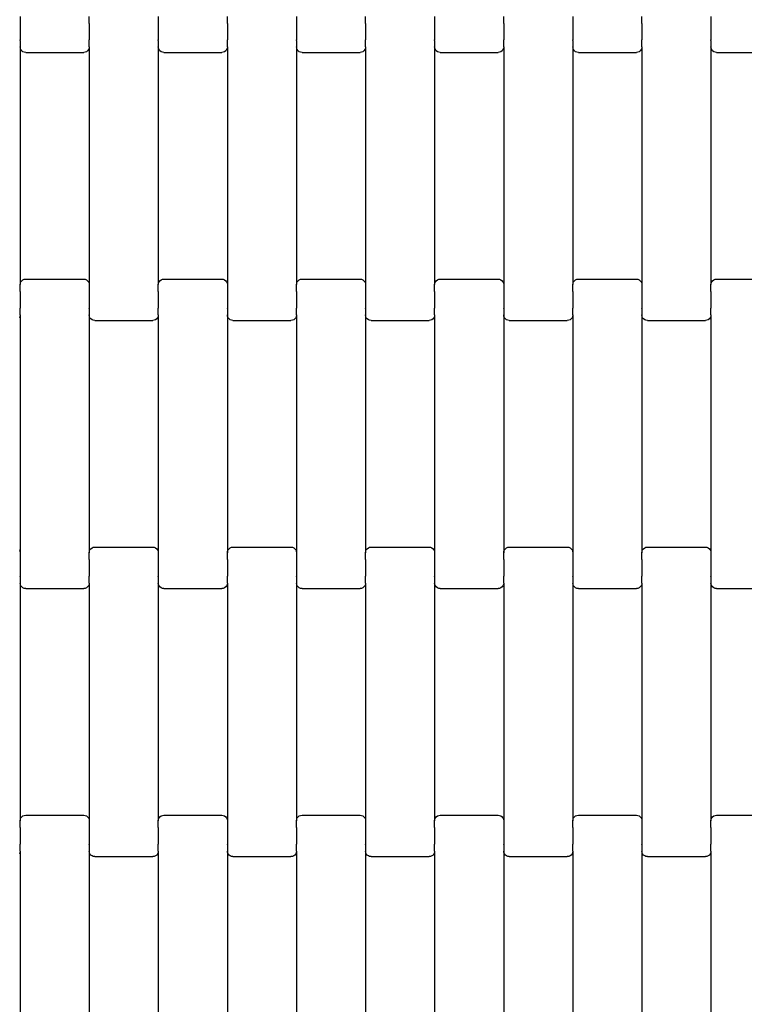
# Model space of a CAD drawing. Units: millimetres. Extents: x -580 to 4434, y -297 to 5489.
# Drawn here: x 2446 to 2708, y 2230 to 2587 of the extents above; entities that cross this region are included whole.
import ezdxf

# ---------------------------------------------------------------- set-up
doc = ezdxf.new("R2010")
doc.units = ezdxf.units.MM
doc.layers.add('Dimensions', color=7, linetype='Continuous')
doc.layers.add('Safetyarea', color=131, linetype='Continuous')
doc.styles.get("Standard").update_dxf_attribs({"font": 'arial.ttf'})
doc.dimstyles.new('Leikkiset keinu', dxfattribs={"dimtxt": 150, "dimasz": 2.5, "dimexe": 0.06, "dimexo": 0.625, "dimtad": 0, "dimtih": 1, "dimtoh": 1, "dimdec": 0, "dimtxsty": 'Standard', "dimcen": 2.5, "dimadec": 0, "dimazin": 0, "dimtfac": 1, "dimtmove": 0, "dimatfit": 3, "dimfxl": 1, "dimarcsym": 0})

# ---------------------------------------------------------------- blocks, each defined once
blk = doc.blocks.new('*D3')
at = {"layer": 'Defpoints', "color": 0}
for p in [(4434.5, 2742.22), (382.83, 2018.62), (4434.5, -198.64)]:
    blk.add_point(p, dxfattribs=at)
at = {"layer": 'Dimensions', "color": 0, "lineweight": -2}
for p, q in [((4434.5, 2741.6), (4434.5, -198.7)), ((382.83, 2017.99), (382.83, -198.7)), ((385.33, -198.64), (2182.14, -198.64)), ((4432, -198.64), (2635.19, -198.64))]:
    blk.add_line(p, q, dxfattribs=at)
at = {"layer": 'Dimensions', "color": 0}
for points in [[(385.33, -198.23), (385.33, -199.06), (382.83, -198.64)], [(4432, -199.06), (4432, -198.23), (4434.5, -198.64)]]:
    blk.add_solid(points, dxfattribs=at)
at = {"layer": 'Dimensions', "color": 0, "insert": (2408.67, -198.64), "char_height": 150, "attachment_point": 5}
blk.add_mtext('4052', dxfattribs=at)

msp = doc.modelspace()

# ---------------------------------------------------------------- linework, layer by layer
for p, q in [((2446.28, 2587.69), (2446.28, 2585.2)), ((2471.28, 2585.2), (2471.28, 2587.69)), ((2496.28, 2587.69), (2496.28, 2585.2)), ((2521.28, 2585.2), (2521.28, 2587.69)), ((2546.28, 2587.69), (2546.28, 2585.2)), ((2571.28, 2585.2), (2571.28, 2587.69)), ((2596.28, 2587.69), (2596.28, 2585.2)), ((2621.28, 2585.2), (2621.28, 2587.69)), ((2646.28, 2587.69), (2646.28, 2585.2)), ((2671.28, 2585.2), (2671.28, 2587.69)), ((2696.28, 2587.69), (2696.28, 2585.2)), ((2446.28, 2585.06), (2446.21, 2585.06)), ((2446.35, 2585.2), (2446.28, 2585.2)), ((2446.28, 2585.2), (2446.28, 2585.06)), ((2446.28, 2585.06), (2446.28, 2579.22)), ((2471.28, 2585.2), (2471.21, 2585.2)), ((2471.28, 2585.2), (2471.28, 2585.06)), ((2471.35, 2585.06), (2471.28, 2585.06)), ((2471.28, 2585.06), (2471.28, 2579.22)), ((2496.28, 2585.06), (2496.21, 2585.06)), ((2496.35, 2585.2), (2496.28, 2585.2)), ((2496.28, 2585.2), (2496.28, 2585.06)), ((2496.28, 2585.06), (2496.28, 2579.22)), ((2521.28, 2585.2), (2521.21, 2585.2)), ((2521.28, 2585.2), (2521.28, 2585.06)), ((2521.35, 2585.06), (2521.28, 2585.06)), ((2521.28, 2585.06), (2521.28, 2579.22)), ((2546.28, 2585.06), (2546.21, 2585.06)), ((2546.35, 2585.2), (2546.28, 2585.2)), ((2546.28, 2585.2), (2546.28, 2585.06)), ((2546.28, 2585.06), (2546.28, 2579.22)), ((2571.28, 2585.2), (2571.21, 2585.2)), ((2571.28, 2585.2), (2571.28, 2585.06)), ((2571.35, 2585.06), (2571.28, 2585.06)), ((2571.28, 2585.06), (2571.28, 2579.22)), ((2596.28, 2585.06), (2596.21, 2585.06)), ((2596.35, 2585.2), (2596.28, 2585.2)), ((2596.28, 2585.2), (2596.28, 2585.06)), ((2596.28, 2585.06), (2596.28, 2579.22)), ((2621.28, 2585.2), (2621.21, 2585.2)), ((2621.28, 2585.2), (2621.28, 2585.06)), ((2621.35, 2585.06), (2621.28, 2585.06)), ((2621.28, 2585.06), (2621.28, 2579.22)), ((2646.28, 2585.06), (2646.21, 2585.06)), ((2646.35, 2585.2), (2646.28, 2585.2)), ((2646.28, 2585.2), (2646.28, 2585.06)), ((2646.28, 2585.06), (2646.28, 2579.22)), ((2671.28, 2585.2), (2671.21, 2585.2)), ((2671.28, 2585.2), (2671.28, 2585.06)), ((2671.35, 2585.06), (2671.28, 2585.06)), ((2671.28, 2585.06), (2671.28, 2579.22)), ((2696.28, 2585.06), (2696.21, 2585.06)), ((2696.35, 2585.2), (2696.28, 2585.2)), ((2696.28, 2585.2), (2696.28, 2585.06)), ((2696.28, 2585.06), (2696.28, 2579.22)), ((2446.28, 2579.07), (2446.21, 2579.07)), ((2446.35, 2579.22), (2446.28, 2579.22)), ((2446.28, 2579.07), (2446.28, 2579.22)), ((2446.28, 2579.07), (2446.28, 2576.71)), ((2446.35, 2576.19), (2446.28, 2576.71)), ((2446.28, 2576.71), (2446.28, 2490.69)), ((2446.55, 2575.7), (2446.35, 2576.19)), ((2471.21, 2576.19), (2471.01, 2575.7)), ((2471.28, 2579.22), (2471.21, 2579.22)), ((2471.28, 2576.71), (2471.21, 2576.19)), ((2471.28, 2579.07), (2471.28, 2579.22)), ((2471.35, 2579.07), (2471.28, 2579.07)), ((2471.28, 2576.71), (2471.28, 2579.07)), ((2471.28, 2576.71), (2471.28, 2490.69)), ((2496.28, 2579.07), (2496.21, 2579.07)), ((2496.35, 2579.22), (2496.28, 2579.22)), ((2496.28, 2579.07), (2496.28, 2579.22)), ((2496.28, 2579.07), (2496.28, 2576.71)), ((2496.35, 2576.19), (2496.28, 2576.71)), ((2496.28, 2576.71), (2496.28, 2490.69)), ((2496.55, 2575.7), (2496.35, 2576.19)), ((2521.21, 2576.19), (2521.01, 2575.7)), ((2521.28, 2579.22), (2521.21, 2579.22)), ((2521.28, 2576.71), (2521.21, 2576.19)), ((2521.28, 2579.07), (2521.28, 2579.22)), ((2521.35, 2579.07), (2521.28, 2579.07)), ((2521.28, 2576.71), (2521.28, 2579.07)), ((2521.28, 2576.71), (2521.28, 2490.69)), ((2546.28, 2579.07), (2546.21, 2579.07)), ((2546.35, 2579.22), (2546.28, 2579.22)), ((2546.28, 2579.07), (2546.28, 2579.22)), ((2546.28, 2579.07), (2546.28, 2576.71)), ((2546.35, 2576.19), (2546.28, 2576.71)), ((2546.28, 2576.71), (2546.28, 2490.69)), ((2546.55, 2575.7), (2546.35, 2576.19)), ((2571.21, 2576.19), (2571.01, 2575.7)), ((2571.28, 2579.22), (2571.21, 2579.22)), ((2571.28, 2576.71), (2571.21, 2576.19)), ((2571.28, 2579.07), (2571.28, 2579.22)), ((2571.35, 2579.07), (2571.28, 2579.07)), ((2571.28, 2576.71), (2571.28, 2579.07)), ((2571.28, 2576.71), (2571.28, 2490.69)), ((2596.28, 2579.07), (2596.21, 2579.07)), ((2596.35, 2579.22), (2596.28, 2579.22)), ((2596.28, 2579.07), (2596.28, 2579.22)), ((2596.28, 2579.07), (2596.28, 2576.71)), ((2596.35, 2576.19), (2596.28, 2576.71)), ((2596.28, 2576.71), (2596.28, 2490.69)), ((2596.55, 2575.7), (2596.35, 2576.19)), ((2621.21, 2576.19), (2621.01, 2575.7)), ((2621.28, 2579.22), (2621.21, 2579.22)), ((2621.28, 2576.71), (2621.21, 2576.19)), ((2621.28, 2579.07), (2621.28, 2579.22)), ((2621.35, 2579.07), (2621.28, 2579.07)), ((2621.28, 2576.71), (2621.28, 2579.07)), ((2621.28, 2576.71), (2621.28, 2490.69)), ((2646.28, 2579.07), (2646.21, 2579.07)), ((2646.35, 2579.22), (2646.28, 2579.22)), ((2646.28, 2579.07), (2646.28, 2579.22)), ((2646.28, 2579.07), (2646.28, 2576.71)), ((2646.35, 2576.19), (2646.28, 2576.71)), ((2646.28, 2576.71), (2646.28, 2490.69)), ((2646.55, 2575.7), (2646.35, 2576.19)), ((2671.21, 2576.19), (2671.01, 2575.7)), ((2671.28, 2579.22), (2671.21, 2579.22)), ((2671.28, 2576.71), (2671.21, 2576.19)), ((2671.28, 2579.07), (2671.28, 2579.22)), ((2671.35, 2579.07), (2671.28, 2579.07)), ((2671.28, 2576.71), (2671.28, 2579.07)), ((2671.28, 2576.71), (2671.28, 2490.69)), ((2696.28, 2579.07), (2696.21, 2579.07)), ((2696.35, 2579.22), (2696.28, 2579.22)), ((2696.28, 2579.07), (2696.28, 2579.22)), ((2696.28, 2579.07), (2696.28, 2576.71)), ((2696.35, 2576.19), (2696.28, 2576.71)), ((2696.28, 2576.71), (2696.28, 2490.69)), ((2696.55, 2575.7), (2696.35, 2576.19)), ((2446.86, 2575.29), (2446.55, 2575.7)), ((2447.28, 2574.97), (2446.86, 2575.29)), ((2447.76, 2574.77), (2447.28, 2574.97)), ((2448.28, 2574.7), (2447.76, 2574.77)), ((2448.28, 2574.7), (2469.28, 2574.7)), ((2469.8, 2574.77), (2469.28, 2574.7)), ((2470.28, 2574.97), (2469.8, 2574.77)), ((2470.69, 2575.29), (2470.28, 2574.97)), ((2471.01, 2575.7), (2470.69, 2575.29)), ((2496.86, 2575.29), (2496.55, 2575.7)), ((2497.28, 2574.97), (2496.86, 2575.29)), ((2497.76, 2574.77), (2497.28, 2574.97)), ((2498.28, 2574.7), (2497.76, 2574.77)), ((2498.28, 2574.7), (2519.28, 2574.7)), ((2519.8, 2574.77), (2519.28, 2574.7)), ((2520.28, 2574.97), (2519.8, 2574.77)), ((2520.69, 2575.29), (2520.28, 2574.97)), ((2521.01, 2575.7), (2520.69, 2575.29)), ((2546.86, 2575.29), (2546.55, 2575.7)), ((2547.28, 2574.97), (2546.86, 2575.29)), ((2547.76, 2574.77), (2547.28, 2574.97)), ((2548.28, 2574.7), (2547.76, 2574.77)), ((2548.28, 2574.7), (2569.28, 2574.7)), ((2569.8, 2574.77), (2569.28, 2574.7)), ((2570.28, 2574.97), (2569.8, 2574.77)), ((2570.69, 2575.29), (2570.28, 2574.97)), ((2571.01, 2575.7), (2570.69, 2575.29)), ((2596.86, 2575.29), (2596.55, 2575.7)), ((2597.28, 2574.97), (2596.86, 2575.29)), ((2597.76, 2574.77), (2597.28, 2574.97)), ((2598.28, 2574.7), (2597.76, 2574.77)), ((2598.28, 2574.7), (2619.28, 2574.7)), ((2619.8, 2574.77), (2619.28, 2574.7)), ((2620.28, 2574.97), (2619.8, 2574.77)), ((2620.69, 2575.29), (2620.28, 2574.97)), ((2621.01, 2575.7), (2620.69, 2575.29)), ((2646.86, 2575.29), (2646.55, 2575.7)), ((2647.28, 2574.97), (2646.86, 2575.29)), ((2647.76, 2574.77), (2647.28, 2574.97)), ((2648.28, 2574.7), (2647.76, 2574.77)), ((2648.28, 2574.7), (2669.28, 2574.7)), ((2669.8, 2574.77), (2669.28, 2574.7)), ((2670.28, 2574.97), (2669.8, 2574.77)), ((2670.69, 2575.29), (2670.28, 2574.97)), ((2671.01, 2575.7), (2670.69, 2575.29)), ((2696.86, 2575.29), (2696.55, 2575.7)), ((2697.28, 2574.97), (2696.86, 2575.29)), ((2697.76, 2574.77), (2697.28, 2574.97)), ((2698.28, 2574.7), (2697.76, 2574.77)), ((2698.28, 2574.7), (2719.28, 2574.7)), ((2446.28, 2490.69), (2446.35, 2491.21)), ((2446.28, 2488.2), (2446.28, 2490.69)), ((2446.35, 2491.21), (2446.55, 2491.69)), ((2446.55, 2491.69), (2446.86, 2492.11)), ((2446.86, 2492.11), (2447.28, 2492.43)), ((2447.28, 2492.43), (2447.76, 2492.63)), ((2447.76, 2492.63), (2448.28, 2492.7)), ((2448.28, 2492.7), (2469.28, 2492.7)), ((2469.28, 2492.7), (2469.8, 2492.63)), ((2469.8, 2492.63), (2470.28, 2492.43)), ((2470.28, 2492.43), (2470.69, 2492.11)), ((2470.69, 2492.11), (2471.01, 2491.69)), ((2471.01, 2491.69), (2471.21, 2491.21)), ((2471.21, 2491.21), (2471.28, 2490.69)), ((2471.28, 2490.69), (2471.28, 2488.2)), ((2496.28, 2490.69), (2496.35, 2491.21)), ((2496.28, 2488.2), (2496.28, 2490.69)), ((2496.35, 2491.21), (2496.55, 2491.69)), ((2496.55, 2491.69), (2496.86, 2492.11)), ((2496.86, 2492.11), (2497.28, 2492.43)), ((2497.28, 2492.43), (2497.76, 2492.63)), ((2497.76, 2492.63), (2498.28, 2492.7)), ((2498.28, 2492.7), (2519.28, 2492.7)), ((2519.28, 2492.7), (2519.8, 2492.63)), ((2519.8, 2492.63), (2520.28, 2492.43)), ((2520.28, 2492.43), (2520.69, 2492.11)), ((2520.69, 2492.11), (2521.01, 2491.69)), ((2521.01, 2491.69), (2521.21, 2491.21)), ((2521.21, 2491.21), (2521.28, 2490.69)), ((2521.28, 2490.69), (2521.28, 2488.2)), ((2546.28, 2490.69), (2546.35, 2491.21)), ((2546.28, 2488.2), (2546.28, 2490.69)), ((2546.35, 2491.21), (2546.55, 2491.69)), ((2546.55, 2491.69), (2546.86, 2492.11)), ((2546.86, 2492.11), (2547.28, 2492.43)), ((2547.28, 2492.43), (2547.76, 2492.63)), ((2547.76, 2492.63), (2548.28, 2492.7)), ((2548.28, 2492.7), (2569.28, 2492.7)), ((2569.28, 2492.7), (2569.8, 2492.63)), ((2569.8, 2492.63), (2570.28, 2492.43)), ((2570.28, 2492.43), (2570.69, 2492.11)), ((2570.69, 2492.11), (2571.01, 2491.69)), ((2571.01, 2491.69), (2571.21, 2491.21)), ((2571.21, 2491.21), (2571.28, 2490.69)), ((2571.28, 2490.69), (2571.28, 2488.2)), ((2596.28, 2490.69), (2596.35, 2491.21)), ((2596.28, 2488.2), (2596.28, 2490.69)), ((2596.35, 2491.21), (2596.55, 2491.69)), ((2596.55, 2491.69), (2596.86, 2492.11)), ((2596.86, 2492.11), (2597.28, 2492.43)), ((2597.28, 2492.43), (2597.76, 2492.63)), ((2597.76, 2492.63), (2598.28, 2492.7)), ((2598.28, 2492.7), (2619.28, 2492.7)), ((2619.28, 2492.7), (2619.8, 2492.63)), ((2619.8, 2492.63), (2620.28, 2492.43)), ((2620.28, 2492.43), (2620.69, 2492.11)), ((2620.69, 2492.11), (2621.01, 2491.69)), ((2621.01, 2491.69), (2621.21, 2491.21)), ((2621.21, 2491.21), (2621.28, 2490.69)), ((2621.28, 2490.69), (2621.28, 2488.2)), ((2646.28, 2490.69), (2646.35, 2491.21)), ((2646.28, 2488.2), (2646.28, 2490.69)), ((2646.35, 2491.21), (2646.55, 2491.69)), ((2646.55, 2491.69), (2646.86, 2492.11)), ((2646.86, 2492.11), (2647.28, 2492.43)), ((2647.28, 2492.43), (2647.76, 2492.63)), ((2647.76, 2492.63), (2648.28, 2492.7)), ((2648.28, 2492.7), (2669.28, 2492.7)), ((2669.28, 2492.7), (2669.8, 2492.63)), ((2669.8, 2492.63), (2670.28, 2492.43)), ((2670.28, 2492.43), (2670.69, 2492.11)), ((2670.69, 2492.11), (2671.01, 2491.69)), ((2671.01, 2491.69), (2671.21, 2491.21)), ((2671.21, 2491.21), (2671.28, 2490.69)), ((2671.28, 2490.69), (2671.28, 2488.2)), ((2696.28, 2490.69), (2696.35, 2491.21)), ((2696.28, 2488.2), (2696.28, 2490.69)), ((2696.35, 2491.21), (2696.55, 2491.69)), ((2696.55, 2491.69), (2696.86, 2492.11)), ((2696.86, 2492.11), (2697.28, 2492.43)), ((2697.28, 2492.43), (2697.76, 2492.63)), ((2697.76, 2492.63), (2698.28, 2492.7)), ((2698.28, 2492.7), (2719.28, 2492.7)), ((2446.28, 2488.2), (2446.21, 2488.2)), ((2446.28, 2488.2), (2446.28, 2488.06)), ((2446.35, 2488.06), (2446.28, 2488.06)), ((2446.28, 2488.06), (2446.28, 2482.22)), ((2471.28, 2488.06), (2471.21, 2488.06)), ((2471.35, 2488.2), (2471.28, 2488.2)), ((2471.28, 2488.2), (2471.28, 2488.06)), ((2471.28, 2488.06), (2471.28, 2482.22)), ((2496.28, 2488.2), (2496.21, 2488.2)), ((2496.28, 2488.2), (2496.28, 2488.06)), ((2496.35, 2488.06), (2496.28, 2488.06)), ((2496.28, 2488.06), (2496.28, 2482.22)), ((2521.28, 2488.06), (2521.21, 2488.06)), ((2521.35, 2488.2), (2521.28, 2488.2)), ((2521.28, 2488.2), (2521.28, 2488.06)), ((2521.28, 2488.06), (2521.28, 2482.22)), ((2546.28, 2488.2), (2546.21, 2488.2)), ((2546.28, 2488.2), (2546.28, 2488.06)), ((2546.35, 2488.06), (2546.28, 2488.06)), ((2546.28, 2488.06), (2546.28, 2482.22)), ((2571.28, 2488.06), (2571.21, 2488.06)), ((2571.35, 2488.2), (2571.28, 2488.2)), ((2571.28, 2488.2), (2571.28, 2488.06)), ((2571.28, 2488.06), (2571.28, 2482.22)), ((2596.28, 2488.2), (2596.21, 2488.2)), ((2596.28, 2488.2), (2596.28, 2488.06)), ((2596.35, 2488.06), (2596.28, 2488.06)), ((2596.28, 2488.06), (2596.28, 2482.22)), ((2621.28, 2488.06), (2621.21, 2488.06)), ((2621.35, 2488.2), (2621.28, 2488.2)), ((2621.28, 2488.2), (2621.28, 2488.06)), ((2621.28, 2488.06), (2621.28, 2482.22)), ((2646.28, 2488.2), (2646.21, 2488.2)), ((2646.28, 2488.2), (2646.28, 2488.06)), ((2646.35, 2488.06), (2646.28, 2488.06)), ((2646.28, 2488.06), (2646.28, 2482.22)), ((2671.28, 2488.06), (2671.21, 2488.06)), ((2671.35, 2488.2), (2671.28, 2488.2)), ((2671.28, 2488.2), (2671.28, 2488.06)), ((2671.28, 2488.06), (2671.28, 2482.22)), ((2696.28, 2488.2), (2696.21, 2488.2)), ((2696.28, 2488.2), (2696.28, 2488.06)), ((2696.35, 2488.06), (2696.28, 2488.06)), ((2696.28, 2488.06), (2696.28, 2482.22)), ((2446.28, 2482.22), (2446.21, 2482.22)), ((2446.28, 2479.71), (2446.21, 2479.19)), ((2446.28, 2482.07), (2446.28, 2482.22)), ((2446.35, 2482.07), (2446.28, 2482.07)), ((2446.28, 2479.71), (2446.28, 2482.07)), ((2446.28, 2479.71), (2446.28, 2393.69)), ((2471.28, 2482.07), (2471.21, 2482.07)), ((2471.35, 2482.22), (2471.28, 2482.22)), ((2471.28, 2482.07), (2471.28, 2482.22)), ((2471.28, 2482.07), (2471.28, 2479.71)), ((2471.35, 2479.19), (2471.28, 2479.71)), ((2471.28, 2479.71), (2471.28, 2393.69)), ((2496.28, 2482.22), (2496.21, 2482.22)), ((2496.28, 2479.71), (2496.21, 2479.19)), ((2496.28, 2482.07), (2496.28, 2482.22)), ((2496.35, 2482.07), (2496.28, 2482.07)), ((2496.28, 2479.71), (2496.28, 2482.07)), ((2496.28, 2479.71), (2496.28, 2393.69)), ((2521.28, 2482.07), (2521.21, 2482.07)), ((2521.35, 2482.22), (2521.28, 2482.22)), ((2521.28, 2482.07), (2521.28, 2482.22)), ((2521.28, 2482.07), (2521.28, 2479.71)), ((2521.35, 2479.19), (2521.28, 2479.71)), ((2521.28, 2479.71), (2521.28, 2393.69)), ((2546.28, 2482.22), (2546.21, 2482.22)), ((2546.28, 2479.71), (2546.21, 2479.19)), ((2546.28, 2482.07), (2546.28, 2482.22)), ((2546.35, 2482.07), (2546.28, 2482.07)), ((2546.28, 2479.71), (2546.28, 2482.07)), ((2546.28, 2479.71), (2546.28, 2393.69)), ((2571.28, 2482.07), (2571.21, 2482.07)), ((2571.35, 2482.22), (2571.28, 2482.22)), ((2571.28, 2482.07), (2571.28, 2482.22)), ((2571.28, 2482.07), (2571.28, 2479.71)), ((2571.35, 2479.19), (2571.28, 2479.71)), ((2571.28, 2479.71), (2571.28, 2393.69)), ((2596.28, 2482.22), (2596.21, 2482.22)), ((2596.28, 2479.71), (2596.21, 2479.19)), ((2596.28, 2482.07), (2596.28, 2482.22)), ((2596.35, 2482.07), (2596.28, 2482.07)), ((2596.28, 2479.71), (2596.28, 2482.07)), ((2596.28, 2479.71), (2596.28, 2393.69)), ((2621.28, 2482.07), (2621.21, 2482.07)), ((2621.35, 2482.22), (2621.28, 2482.22)), ((2621.28, 2482.07), (2621.28, 2482.22)), ((2621.28, 2482.07), (2621.28, 2479.71)), ((2621.35, 2479.19), (2621.28, 2479.71)), ((2621.28, 2479.71), (2621.28, 2393.69)), ((2646.28, 2482.22), (2646.21, 2482.22)), ((2646.28, 2479.71), (2646.21, 2479.19)), ((2646.28, 2482.07), (2646.28, 2482.22)), ((2646.35, 2482.07), (2646.28, 2482.07)), ((2646.28, 2479.71), (2646.28, 2482.07)), ((2646.28, 2479.71), (2646.28, 2393.69)), ((2671.28, 2482.07), (2671.21, 2482.07)), ((2671.35, 2482.22), (2671.28, 2482.22)), ((2671.28, 2482.07), (2671.28, 2482.22)), ((2671.28, 2482.07), (2671.28, 2479.71)), ((2671.35, 2479.19), (2671.28, 2479.71)), ((2671.28, 2479.71), (2671.28, 2393.69)), ((2696.28, 2482.22), (2696.21, 2482.22)), ((2696.28, 2479.71), (2696.21, 2479.19)), ((2696.28, 2482.07), (2696.28, 2482.22)), ((2696.35, 2482.07), (2696.28, 2482.07)), ((2696.28, 2479.71), (2696.28, 2482.07)), ((2696.28, 2479.71), (2696.28, 2393.69)), ((2446.21, 2479.19), (2446.01, 2478.7)), ((2471.55, 2478.7), (2471.35, 2479.19)), ((2471.86, 2478.29), (2471.55, 2478.7)), ((2472.28, 2477.97), (2471.86, 2478.29)), ((2472.76, 2477.77), (2472.28, 2477.97)), ((2473.28, 2477.7), (2472.76, 2477.77)), ((2473.28, 2477.7), (2494.28, 2477.7)), ((2494.8, 2477.77), (2494.28, 2477.7)), ((2495.28, 2477.97), (2494.8, 2477.77)), ((2495.69, 2478.29), (2495.28, 2477.97)), ((2496.01, 2478.7), (2495.69, 2478.29)), ((2496.21, 2479.19), (2496.01, 2478.7)), ((2521.55, 2478.7), (2521.35, 2479.19)), ((2521.86, 2478.29), (2521.55, 2478.7)), ((2522.28, 2477.97), (2521.86, 2478.29)), ((2522.76, 2477.77), (2522.28, 2477.97)), ((2523.28, 2477.7), (2522.76, 2477.77)), ((2523.28, 2477.7), (2544.28, 2477.7)), ((2544.8, 2477.77), (2544.28, 2477.7)), ((2545.28, 2477.97), (2544.8, 2477.77)), ((2545.69, 2478.29), (2545.28, 2477.97)), ((2546.01, 2478.7), (2545.69, 2478.29)), ((2546.21, 2479.19), (2546.01, 2478.7)), ((2571.55, 2478.7), (2571.35, 2479.19)), ((2571.86, 2478.29), (2571.55, 2478.7)), ((2572.28, 2477.97), (2571.86, 2478.29)), ((2572.76, 2477.77), (2572.28, 2477.97)), ((2573.28, 2477.7), (2572.76, 2477.77)), ((2573.28, 2477.7), (2594.28, 2477.7)), ((2594.8, 2477.77), (2594.28, 2477.7)), ((2595.28, 2477.97), (2594.8, 2477.77)), ((2595.69, 2478.29), (2595.28, 2477.97)), ((2596.01, 2478.7), (2595.69, 2478.29)), ((2596.21, 2479.19), (2596.01, 2478.7)), ((2621.55, 2478.7), (2621.35, 2479.19)), ((2621.86, 2478.29), (2621.55, 2478.7)), ((2622.28, 2477.97), (2621.86, 2478.29)), ((2622.76, 2477.77), (2622.28, 2477.97)), ((2623.28, 2477.7), (2622.76, 2477.77)), ((2623.28, 2477.7), (2644.28, 2477.7)), ((2644.8, 2477.77), (2644.28, 2477.7)), ((2645.28, 2477.97), (2644.8, 2477.77)), ((2645.69, 2478.29), (2645.28, 2477.97)), ((2646.01, 2478.7), (2645.69, 2478.29)), ((2646.21, 2479.19), (2646.01, 2478.7)), ((2671.55, 2478.7), (2671.35, 2479.19)), ((2671.86, 2478.29), (2671.55, 2478.7)), ((2672.28, 2477.97), (2671.86, 2478.29)), ((2672.76, 2477.77), (2672.28, 2477.97)), ((2673.28, 2477.7), (2672.76, 2477.77)), ((2673.28, 2477.7), (2694.28, 2477.7)), ((2694.8, 2477.77), (2694.28, 2477.7)), ((2695.28, 2477.97), (2694.8, 2477.77)), ((2695.69, 2478.29), (2695.28, 2477.97)), ((2696.01, 2478.7), (2695.69, 2478.29)), ((2696.21, 2479.19), (2696.01, 2478.7)), ((2446.01, 2394.69), (2446.21, 2394.21)), ((2446.21, 2394.21), (2446.28, 2393.69)), ((2471.28, 2393.69), (2471.35, 2394.21)), ((2471.35, 2394.21), (2471.55, 2394.69)), ((2471.55, 2394.69), (2471.86, 2395.11)), ((2471.86, 2395.11), (2472.28, 2395.43)), ((2472.28, 2395.43), (2472.76, 2395.63)), ((2472.76, 2395.63), (2473.28, 2395.7)), ((2473.28, 2395.7), (2494.28, 2395.7)), ((2494.28, 2395.7), (2494.8, 2395.63)), ((2494.8, 2395.63), (2495.28, 2395.43)), ((2495.28, 2395.43), (2495.69, 2395.11)), ((2495.69, 2395.11), (2496.01, 2394.69)), ((2496.01, 2394.69), (2496.21, 2394.21)), ((2496.21, 2394.21), (2496.28, 2393.69)), ((2521.28, 2393.69), (2521.35, 2394.21)), ((2521.35, 2394.21), (2521.55, 2394.69)), ((2521.55, 2394.69), (2521.86, 2395.11)), ((2521.86, 2395.11), (2522.28, 2395.43)), ((2522.28, 2395.43), (2522.76, 2395.63)), ((2522.76, 2395.63), (2523.28, 2395.7)), ((2523.28, 2395.7), (2544.28, 2395.7)), ((2544.28, 2395.7), (2544.8, 2395.63)), ((2544.8, 2395.63), (2545.28, 2395.43)), ((2545.28, 2395.43), (2545.69, 2395.11)), ((2545.69, 2395.11), (2546.01, 2394.69)), ((2546.01, 2394.69), (2546.21, 2394.21)), ((2546.21, 2394.21), (2546.28, 2393.69)), ((2571.28, 2393.69), (2571.35, 2394.21)), ((2571.35, 2394.21), (2571.55, 2394.69)), ((2571.55, 2394.69), (2571.86, 2395.11)), ((2571.86, 2395.11), (2572.28, 2395.43)), ((2572.28, 2395.43), (2572.76, 2395.63)), ((2572.76, 2395.63), (2573.28, 2395.7)), ((2573.28, 2395.7), (2594.28, 2395.7)), ((2594.28, 2395.7), (2594.8, 2395.63)), ((2594.8, 2395.63), (2595.28, 2395.43)), ((2595.28, 2395.43), (2595.69, 2395.11)), ((2595.69, 2395.11), (2596.01, 2394.69)), ((2596.01, 2394.69), (2596.21, 2394.21)), ((2596.21, 2394.21), (2596.28, 2393.69)), ((2621.28, 2393.69), (2621.35, 2394.21)), ((2621.35, 2394.21), (2621.55, 2394.69)), ((2621.55, 2394.69), (2621.86, 2395.11)), ((2621.86, 2395.11), (2622.28, 2395.43)), ((2622.28, 2395.43), (2622.76, 2395.63)), ((2622.76, 2395.63), (2623.28, 2395.7)), ((2623.28, 2395.7), (2644.28, 2395.7)), ((2644.28, 2395.7), (2644.8, 2395.63)), ((2644.8, 2395.63), (2645.28, 2395.43)), ((2645.28, 2395.43), (2645.69, 2395.11)), ((2645.69, 2395.11), (2646.01, 2394.69)), ((2646.01, 2394.69), (2646.21, 2394.21)), ((2646.21, 2394.21), (2646.28, 2393.69)), ((2671.28, 2393.69), (2671.35, 2394.21)), ((2671.35, 2394.21), (2671.55, 2394.69)), ((2671.55, 2394.69), (2671.86, 2395.11)), ((2671.86, 2395.11), (2672.28, 2395.43)), ((2672.28, 2395.43), (2672.76, 2395.63)), ((2672.76, 2395.63), (2673.28, 2395.7)), ((2673.28, 2395.7), (2694.28, 2395.7)), ((2694.28, 2395.7), (2694.8, 2395.63)), ((2694.8, 2395.63), (2695.28, 2395.43)), ((2695.28, 2395.43), (2695.69, 2395.11)), ((2695.69, 2395.11), (2696.01, 2394.69)), ((2696.01, 2394.69), (2696.21, 2394.21)), ((2696.21, 2394.21), (2696.28, 2393.69)), ((2446.28, 2391.06), (2446.21, 2391.06)), ((2446.28, 2393.69), (2446.28, 2391.2)), ((2446.35, 2391.2), (2446.28, 2391.2)), ((2446.28, 2391.2), (2446.28, 2391.06)), ((2446.28, 2391.06), (2446.28, 2385.22)), ((2471.28, 2391.2), (2471.21, 2391.2)), ((2471.28, 2391.2), (2471.28, 2393.69)), ((2471.28, 2391.2), (2471.28, 2391.06)), ((2471.35, 2391.06), (2471.28, 2391.06)), ((2471.28, 2391.06), (2471.28, 2385.22)), ((2496.28, 2391.06), (2496.21, 2391.06)), ((2496.28, 2393.69), (2496.28, 2391.2)), ((2496.35, 2391.2), (2496.28, 2391.2)), ((2496.28, 2391.2), (2496.28, 2391.06)), ((2496.28, 2391.06), (2496.28, 2385.22)), ((2521.28, 2391.2), (2521.21, 2391.2)), ((2521.28, 2391.2), (2521.28, 2393.69)), ((2521.28, 2391.2), (2521.28, 2391.06)), ((2521.35, 2391.06), (2521.28, 2391.06)), ((2521.28, 2391.06), (2521.28, 2385.22)), ((2546.28, 2391.06), (2546.21, 2391.06)), ((2546.28, 2393.69), (2546.28, 2391.2)), ((2546.35, 2391.2), (2546.28, 2391.2)), ((2546.28, 2391.2), (2546.28, 2391.06)), ((2546.28, 2391.06), (2546.28, 2385.22)), ((2571.28, 2391.2), (2571.21, 2391.2)), ((2571.28, 2391.2), (2571.28, 2393.69)), ((2571.28, 2391.2), (2571.28, 2391.06)), ((2571.35, 2391.06), (2571.28, 2391.06)), ((2571.28, 2391.06), (2571.28, 2385.22)), ((2596.28, 2391.06), (2596.21, 2391.06)), ((2596.28, 2393.69), (2596.28, 2391.2)), ((2596.35, 2391.2), (2596.28, 2391.2)), ((2596.28, 2391.2), (2596.28, 2391.06)), ((2596.28, 2391.06), (2596.28, 2385.22)), ((2621.28, 2391.2), (2621.21, 2391.2)), ((2621.28, 2391.2), (2621.28, 2393.69)), ((2621.28, 2391.2), (2621.28, 2391.06)), ((2621.35, 2391.06), (2621.28, 2391.06)), ((2621.28, 2391.06), (2621.28, 2385.22)), ((2646.28, 2391.06), (2646.21, 2391.06)), ((2646.28, 2393.69), (2646.28, 2391.2)), ((2646.35, 2391.2), (2646.28, 2391.2)), ((2646.28, 2391.2), (2646.28, 2391.06)), ((2646.28, 2391.06), (2646.28, 2385.22)), ((2671.28, 2391.2), (2671.21, 2391.2)), ((2671.28, 2391.2), (2671.28, 2393.69)), ((2671.28, 2391.2), (2671.28, 2391.06)), ((2671.35, 2391.06), (2671.28, 2391.06)), ((2671.28, 2391.06), (2671.28, 2385.22)), ((2696.28, 2391.06), (2696.21, 2391.06)), ((2696.28, 2393.69), (2696.28, 2391.2)), ((2696.35, 2391.2), (2696.28, 2391.2)), ((2696.28, 2391.2), (2696.28, 2391.06)), ((2696.28, 2391.06), (2696.28, 2385.22)), ((2446.28, 2385.07), (2446.21, 2385.07)), ((2446.35, 2385.22), (2446.28, 2385.22)), ((2446.28, 2385.07), (2446.28, 2385.22)), ((2446.28, 2385.07), (2446.28, 2382.71)), ((2471.28, 2385.22), (2471.21, 2385.22)), ((2471.28, 2385.07), (2471.28, 2385.22)), ((2471.35, 2385.07), (2471.28, 2385.07)), ((2471.28, 2382.71), (2471.28, 2385.07)), ((2496.28, 2385.07), (2496.21, 2385.07)), ((2496.35, 2385.22), (2496.28, 2385.22)), ((2496.28, 2385.07), (2496.28, 2385.22)), ((2496.28, 2385.07), (2496.28, 2382.71)), ((2521.28, 2385.22), (2521.21, 2385.22)), ((2521.28, 2385.07), (2521.28, 2385.22)), ((2521.35, 2385.07), (2521.28, 2385.07)), ((2521.28, 2382.71), (2521.28, 2385.07)), ((2546.28, 2385.07), (2546.21, 2385.07)), ((2546.35, 2385.22), (2546.28, 2385.22)), ((2546.28, 2385.07), (2546.28, 2385.22)), ((2546.28, 2385.07), (2546.28, 2382.71)), ((2571.28, 2385.22), (2571.21, 2385.22)), ((2571.28, 2385.07), (2571.28, 2385.22)), ((2571.35, 2385.07), (2571.28, 2385.07)), ((2571.28, 2382.71), (2571.28, 2385.07)), ((2596.28, 2385.07), (2596.21, 2385.07)), ((2596.35, 2385.22), (2596.28, 2385.22)), ((2596.28, 2385.07), (2596.28, 2385.22)), ((2596.28, 2385.07), (2596.28, 2382.71)), ((2621.28, 2385.22), (2621.21, 2385.22)), ((2621.28, 2385.07), (2621.28, 2385.22)), ((2621.35, 2385.07), (2621.28, 2385.07)), ((2621.28, 2382.71), (2621.28, 2385.07)), ((2646.28, 2385.07), (2646.21, 2385.07)), ((2646.35, 2385.22), (2646.28, 2385.22)), ((2646.28, 2385.07), (2646.28, 2385.22)), ((2646.28, 2385.07), (2646.28, 2382.71)), ((2671.28, 2385.22), (2671.21, 2385.22)), ((2671.28, 2385.07), (2671.28, 2385.22)), ((2671.35, 2385.07), (2671.28, 2385.07)), ((2671.28, 2382.71), (2671.28, 2385.07)), ((2696.28, 2385.07), (2696.21, 2385.07)), ((2696.35, 2385.22), (2696.28, 2385.22)), ((2696.28, 2385.07), (2696.28, 2385.22)), ((2696.28, 2385.07), (2696.28, 2382.71)), ((2446.35, 2382.19), (2446.28, 2382.71)), ((2446.28, 2382.71), (2446.28, 2296.69)), ((2446.55, 2381.7), (2446.35, 2382.19)), ((2446.86, 2381.29), (2446.55, 2381.7)), ((2447.28, 2380.97), (2446.86, 2381.29)), ((2447.76, 2380.77), (2447.28, 2380.97)), ((2448.28, 2380.7), (2447.76, 2380.77)), ((2448.28, 2380.7), (2469.28, 2380.7)), ((2469.8, 2380.77), (2469.28, 2380.7)), ((2470.28, 2380.97), (2469.8, 2380.77)), ((2470.69, 2381.29), (2470.28, 2380.97)), ((2471.01, 2381.7), (2470.69, 2381.29)), ((2471.21, 2382.19), (2471.01, 2381.7)), ((2471.28, 2382.71), (2471.21, 2382.19)), ((2471.28, 2382.71), (2471.28, 2296.69)), ((2496.35, 2382.19), (2496.28, 2382.71)), ((2496.28, 2382.71), (2496.28, 2296.69)), ((2496.55, 2381.7), (2496.35, 2382.19)), ((2496.86, 2381.29), (2496.55, 2381.7)), ((2497.28, 2380.97), (2496.86, 2381.29)), ((2497.76, 2380.77), (2497.28, 2380.97)), ((2498.28, 2380.7), (2497.76, 2380.77)), ((2498.28, 2380.7), (2519.28, 2380.7)), ((2519.8, 2380.77), (2519.28, 2380.7)), ((2520.28, 2380.97), (2519.8, 2380.77)), ((2520.69, 2381.29), (2520.28, 2380.97)), ((2521.01, 2381.7), (2520.69, 2381.29)), ((2521.21, 2382.19), (2521.01, 2381.7)), ((2521.28, 2382.71), (2521.21, 2382.19)), ((2521.28, 2382.71), (2521.28, 2296.69)), ((2546.35, 2382.19), (2546.28, 2382.71)), ((2546.28, 2382.71), (2546.28, 2296.69)), ((2546.55, 2381.7), (2546.35, 2382.19)), ((2546.86, 2381.29), (2546.55, 2381.7)), ((2547.28, 2380.97), (2546.86, 2381.29)), ((2547.76, 2380.77), (2547.28, 2380.97)), ((2548.28, 2380.7), (2547.76, 2380.77)), ((2548.28, 2380.7), (2569.28, 2380.7)), ((2569.8, 2380.77), (2569.28, 2380.7)), ((2570.28, 2380.97), (2569.8, 2380.77)), ((2570.69, 2381.29), (2570.28, 2380.97)), ((2571.01, 2381.7), (2570.69, 2381.29)), ((2571.21, 2382.19), (2571.01, 2381.7)), ((2571.28, 2382.71), (2571.21, 2382.19)), ((2571.28, 2382.71), (2571.28, 2296.69)), ((2596.35, 2382.19), (2596.28, 2382.71)), ((2596.28, 2382.71), (2596.28, 2296.69)), ((2596.55, 2381.7), (2596.35, 2382.19)), ((2596.86, 2381.29), (2596.55, 2381.7)), ((2597.28, 2380.97), (2596.86, 2381.29)), ((2597.76, 2380.77), (2597.28, 2380.97)), ((2598.28, 2380.7), (2597.76, 2380.77)), ((2598.28, 2380.7), (2619.28, 2380.7)), ((2619.8, 2380.77), (2619.28, 2380.7)), ((2620.28, 2380.97), (2619.8, 2380.77)), ((2620.69, 2381.29), (2620.28, 2380.97)), ((2621.01, 2381.7), (2620.69, 2381.29)), ((2621.21, 2382.19), (2621.01, 2381.7)), ((2621.28, 2382.71), (2621.21, 2382.19)), ((2621.28, 2382.71), (2621.28, 2296.69)), ((2646.35, 2382.19), (2646.28, 2382.71)), ((2646.28, 2382.71), (2646.28, 2296.69)), ((2646.55, 2381.7), (2646.35, 2382.19)), ((2646.86, 2381.29), (2646.55, 2381.7)), ((2647.28, 2380.97), (2646.86, 2381.29)), ((2647.76, 2380.77), (2647.28, 2380.97)), ((2648.28, 2380.7), (2647.76, 2380.77)), ((2648.28, 2380.7), (2669.28, 2380.7)), ((2669.8, 2380.77), (2669.28, 2380.7)), ((2670.28, 2380.97), (2669.8, 2380.77)), ((2670.69, 2381.29), (2670.28, 2380.97)), ((2671.01, 2381.7), (2670.69, 2381.29)), ((2671.21, 2382.19), (2671.01, 2381.7)), ((2671.28, 2382.71), (2671.21, 2382.19)), ((2671.28, 2382.71), (2671.28, 2296.69)), ((2696.35, 2382.19), (2696.28, 2382.71)), ((2696.28, 2382.71), (2696.28, 2296.69)), ((2696.55, 2381.7), (2696.35, 2382.19)), ((2696.86, 2381.29), (2696.55, 2381.7)), ((2697.28, 2380.97), (2696.86, 2381.29)), ((2697.76, 2380.77), (2697.28, 2380.97)), ((2698.28, 2380.7), (2697.76, 2380.77)), ((2698.28, 2380.7), (2719.28, 2380.7)), ((2446.55, 2297.69), (2446.86, 2298.11)), ((2446.86, 2298.11), (2447.28, 2298.43)), ((2447.28, 2298.43), (2447.76, 2298.63)), ((2447.76, 2298.63), (2448.28, 2298.7)), ((2448.28, 2298.7), (2469.28, 2298.7)), ((2469.28, 2298.7), (2469.8, 2298.63)), ((2469.8, 2298.63), (2470.28, 2298.43)), ((2470.28, 2298.43), (2470.69, 2298.11)), ((2470.69, 2298.11), (2471.01, 2297.69)), ((2496.55, 2297.69), (2496.86, 2298.11)), ((2496.86, 2298.11), (2497.28, 2298.43)), ((2497.28, 2298.43), (2497.76, 2298.63)), ((2497.76, 2298.63), (2498.28, 2298.7)), ((2498.28, 2298.7), (2519.28, 2298.7)), ((2519.28, 2298.7), (2519.8, 2298.63)), ((2519.8, 2298.63), (2520.28, 2298.43)), ((2520.28, 2298.43), (2520.69, 2298.11)), ((2520.69, 2298.11), (2521.01, 2297.69)), ((2546.55, 2297.69), (2546.86, 2298.11)), ((2546.86, 2298.11), (2547.28, 2298.43)), ((2547.28, 2298.43), (2547.76, 2298.63)), ((2547.76, 2298.63), (2548.28, 2298.7)), ((2548.28, 2298.7), (2569.28, 2298.7)), ((2569.28, 2298.7), (2569.8, 2298.63)), ((2569.8, 2298.63), (2570.28, 2298.43)), ((2570.28, 2298.43), (2570.69, 2298.11)), ((2570.69, 2298.11), (2571.01, 2297.69)), ((2596.55, 2297.69), (2596.86, 2298.11)), ((2596.86, 2298.11), (2597.28, 2298.43)), ((2597.28, 2298.43), (2597.76, 2298.63)), ((2597.76, 2298.63), (2598.28, 2298.7)), ((2598.28, 2298.7), (2619.28, 2298.7)), ((2619.28, 2298.7), (2619.8, 2298.63)), ((2619.8, 2298.63), (2620.28, 2298.43)), ((2620.28, 2298.43), (2620.69, 2298.11)), ((2620.69, 2298.11), (2621.01, 2297.69)), ((2646.55, 2297.69), (2646.86, 2298.11)), ((2646.86, 2298.11), (2647.28, 2298.43)), ((2647.28, 2298.43), (2647.76, 2298.63)), ((2647.76, 2298.63), (2648.28, 2298.7)), ((2648.28, 2298.7), (2669.28, 2298.7)), ((2669.28, 2298.7), (2669.8, 2298.63)), ((2669.8, 2298.63), (2670.28, 2298.43)), ((2670.28, 2298.43), (2670.69, 2298.11)), ((2670.69, 2298.11), (2671.01, 2297.69)), ((2696.55, 2297.69), (2696.86, 2298.11)), ((2696.86, 2298.11), (2697.28, 2298.43)), ((2697.28, 2298.43), (2697.76, 2298.63)), ((2697.76, 2298.63), (2698.28, 2298.7)), ((2698.28, 2298.7), (2719.28, 2298.7)), ((2446.28, 2296.69), (2446.35, 2297.21)), ((2446.28, 2294.2), (2446.28, 2296.69)), ((2446.35, 2297.21), (2446.55, 2297.69)), ((2471.01, 2297.69), (2471.21, 2297.21)), ((2471.21, 2297.21), (2471.28, 2296.69)), ((2471.28, 2296.69), (2471.28, 2294.2)), ((2496.28, 2296.69), (2496.35, 2297.21)), ((2496.28, 2294.2), (2496.28, 2296.69)), ((2496.35, 2297.21), (2496.55, 2297.69)), ((2521.01, 2297.69), (2521.21, 2297.21)), ((2521.21, 2297.21), (2521.28, 2296.69)), ((2521.28, 2296.69), (2521.28, 2294.2)), ((2546.28, 2296.69), (2546.35, 2297.21)), ((2546.28, 2294.2), (2546.28, 2296.69)), ((2546.35, 2297.21), (2546.55, 2297.69)), ((2571.01, 2297.69), (2571.21, 2297.21)), ((2571.21, 2297.21), (2571.28, 2296.69)), ((2571.28, 2296.69), (2571.28, 2294.2)), ((2596.28, 2296.69), (2596.35, 2297.21)), ((2596.28, 2294.2), (2596.28, 2296.69)), ((2596.35, 2297.21), (2596.55, 2297.69)), ((2621.01, 2297.69), (2621.21, 2297.21)), ((2621.21, 2297.21), (2621.28, 2296.69)), ((2621.28, 2296.69), (2621.28, 2294.2)), ((2646.28, 2296.69), (2646.35, 2297.21)), ((2646.28, 2294.2), (2646.28, 2296.69)), ((2646.35, 2297.21), (2646.55, 2297.69)), ((2671.01, 2297.69), (2671.21, 2297.21)), ((2671.21, 2297.21), (2671.28, 2296.69)), ((2671.28, 2296.69), (2671.28, 2294.2)), ((2696.28, 2296.69), (2696.35, 2297.21)), ((2696.28, 2294.2), (2696.28, 2296.69)), ((2696.35, 2297.21), (2696.55, 2297.69)), ((2446.28, 2294.2), (2446.21, 2294.2)), ((2446.28, 2294.2), (2446.28, 2294.06)), ((2446.35, 2294.06), (2446.28, 2294.06)), ((2446.28, 2294.06), (2446.28, 2288.22)), ((2471.28, 2294.06), (2471.21, 2294.06)), ((2471.35, 2294.2), (2471.28, 2294.2)), ((2471.28, 2294.2), (2471.28, 2294.06)), ((2471.28, 2294.06), (2471.28, 2288.22)), ((2496.28, 2294.2), (2496.21, 2294.2)), ((2496.28, 2294.2), (2496.28, 2294.06)), ((2496.35, 2294.06), (2496.28, 2294.06)), ((2496.28, 2294.06), (2496.28, 2288.22)), ((2521.28, 2294.06), (2521.21, 2294.06)), ((2521.35, 2294.2), (2521.28, 2294.2)), ((2521.28, 2294.2), (2521.28, 2294.06)), ((2521.28, 2294.06), (2521.28, 2288.22)), ((2546.28, 2294.2), (2546.21, 2294.2)), ((2546.28, 2294.2), (2546.28, 2294.06)), ((2546.35, 2294.06), (2546.28, 2294.06)), ((2546.28, 2294.06), (2546.28, 2288.22)), ((2571.28, 2294.06), (2571.21, 2294.06)), ((2571.35, 2294.2), (2571.28, 2294.2)), ((2571.28, 2294.2), (2571.28, 2294.06)), ((2571.28, 2294.06), (2571.28, 2288.22)), ((2596.28, 2294.2), (2596.21, 2294.2)), ((2596.28, 2294.2), (2596.28, 2294.06)), ((2596.35, 2294.06), (2596.28, 2294.06)), ((2596.28, 2294.06), (2596.28, 2288.22)), ((2621.28, 2294.06), (2621.21, 2294.06)), ((2621.35, 2294.2), (2621.28, 2294.2)), ((2621.28, 2294.2), (2621.28, 2294.06)), ((2621.28, 2294.06), (2621.28, 2288.22)), ((2646.28, 2294.2), (2646.21, 2294.2)), ((2646.28, 2294.2), (2646.28, 2294.06)), ((2646.35, 2294.06), (2646.28, 2294.06)), ((2646.28, 2294.06), (2646.28, 2288.22)), ((2671.28, 2294.06), (2671.21, 2294.06)), ((2671.35, 2294.2), (2671.28, 2294.2)), ((2671.28, 2294.2), (2671.28, 2294.06)), ((2671.28, 2294.06), (2671.28, 2288.22)), ((2696.28, 2294.2), (2696.21, 2294.2)), ((2696.28, 2294.2), (2696.28, 2294.06)), ((2696.35, 2294.06), (2696.28, 2294.06)), ((2696.28, 2294.06), (2696.28, 2288.22)), ((2446.28, 2288.22), (2446.21, 2288.22)), ((2446.28, 2288.07), (2446.28, 2288.22)), ((2446.35, 2288.07), (2446.28, 2288.07)), ((2446.28, 2285.71), (2446.28, 2288.07)), ((2471.28, 2288.07), (2471.21, 2288.07)), ((2471.35, 2288.22), (2471.28, 2288.22)), ((2471.28, 2288.07), (2471.28, 2288.22)), ((2471.28, 2288.07), (2471.28, 2285.71)), ((2496.28, 2288.22), (2496.21, 2288.22)), ((2496.28, 2288.07), (2496.28, 2288.22)), ((2496.35, 2288.07), (2496.28, 2288.07)), ((2496.28, 2285.71), (2496.28, 2288.07)), ((2521.28, 2288.07), (2521.21, 2288.07)), ((2521.35, 2288.22), (2521.28, 2288.22)), ((2521.28, 2288.07), (2521.28, 2288.22)), ((2521.28, 2288.07), (2521.28, 2285.71)), ((2546.28, 2288.22), (2546.21, 2288.22)), ((2546.28, 2288.07), (2546.28, 2288.22)), ((2546.35, 2288.07), (2546.28, 2288.07)), ((2546.28, 2285.71), (2546.28, 2288.07)), ((2571.28, 2288.07), (2571.21, 2288.07)), ((2571.35, 2288.22), (2571.28, 2288.22)), ((2571.28, 2288.07), (2571.28, 2288.22)), ((2571.28, 2288.07), (2571.28, 2285.71)), ((2596.28, 2288.22), (2596.21, 2288.22)), ((2596.28, 2288.07), (2596.28, 2288.22)), ((2596.35, 2288.07), (2596.28, 2288.07)), ((2596.28, 2285.71), (2596.28, 2288.07)), ((2621.28, 2288.07), (2621.21, 2288.07)), ((2621.35, 2288.22), (2621.28, 2288.22)), ((2621.28, 2288.07), (2621.28, 2288.22)), ((2621.28, 2288.07), (2621.28, 2285.71)), ((2646.28, 2288.22), (2646.21, 2288.22)), ((2646.28, 2288.07), (2646.28, 2288.22)), ((2646.35, 2288.07), (2646.28, 2288.07)), ((2646.28, 2285.71), (2646.28, 2288.07)), ((2671.28, 2288.07), (2671.21, 2288.07)), ((2671.35, 2288.22), (2671.28, 2288.22)), ((2671.28, 2288.07), (2671.28, 2288.22)), ((2671.28, 2288.07), (2671.28, 2285.71)), ((2696.28, 2288.22), (2696.21, 2288.22)), ((2696.28, 2288.07), (2696.28, 2288.22)), ((2696.35, 2288.07), (2696.28, 2288.07)), ((2696.28, 2285.71), (2696.28, 2288.07)), ((2446.21, 2285.19), (2446.01, 2284.7)), ((2446.28, 2285.71), (2446.21, 2285.19)), ((2446.28, 2285.71), (2446.28, 2199.69)), ((2471.35, 2285.19), (2471.28, 2285.71)), ((2471.28, 2285.71), (2471.28, 2199.69)), ((2471.55, 2284.7), (2471.35, 2285.19)), ((2471.86, 2284.29), (2471.55, 2284.7)), ((2472.28, 2283.97), (2471.86, 2284.29)), ((2472.76, 2283.77), (2472.28, 2283.97)), ((2473.28, 2283.7), (2472.76, 2283.77)), ((2494.8, 2283.77), (2494.28, 2283.7)), ((2495.28, 2283.97), (2494.8, 2283.77)), ((2495.69, 2284.29), (2495.28, 2283.97)), ((2496.01, 2284.7), (2495.69, 2284.29)), ((2496.21, 2285.19), (2496.01, 2284.7)), ((2496.28, 2285.71), (2496.21, 2285.19)), ((2496.28, 2285.71), (2496.28, 2199.69)), ((2521.35, 2285.19), (2521.28, 2285.71)), ((2521.28, 2285.71), (2521.28, 2199.69)), ((2521.55, 2284.7), (2521.35, 2285.19)), ((2521.86, 2284.29), (2521.55, 2284.7)), ((2522.28, 2283.97), (2521.86, 2284.29)), ((2522.76, 2283.77), (2522.28, 2283.97)), ((2523.28, 2283.7), (2522.76, 2283.77)), ((2544.8, 2283.77), (2544.28, 2283.7)), ((2545.28, 2283.97), (2544.8, 2283.77)), ((2545.69, 2284.29), (2545.28, 2283.97)), ((2546.01, 2284.7), (2545.69, 2284.29)), ((2546.21, 2285.19), (2546.01, 2284.7)), ((2546.28, 2285.71), (2546.21, 2285.19)), ((2546.28, 2285.71), (2546.28, 2199.69)), ((2571.35, 2285.19), (2571.28, 2285.71)), ((2571.28, 2285.71), (2571.28, 2199.69)), ((2571.55, 2284.7), (2571.35, 2285.19)), ((2571.86, 2284.29), (2571.55, 2284.7)), ((2572.28, 2283.97), (2571.86, 2284.29)), ((2572.76, 2283.77), (2572.28, 2283.97)), ((2573.28, 2283.7), (2572.76, 2283.77)), ((2594.8, 2283.77), (2594.28, 2283.7)), ((2595.28, 2283.97), (2594.8, 2283.77)), ((2595.69, 2284.29), (2595.28, 2283.97)), ((2596.01, 2284.7), (2595.69, 2284.29)), ((2596.21, 2285.19), (2596.01, 2284.7)), ((2596.28, 2285.71), (2596.21, 2285.19)), ((2596.28, 2285.71), (2596.28, 2199.69)), ((2621.35, 2285.19), (2621.28, 2285.71)), ((2621.28, 2285.71), (2621.28, 2199.69)), ((2621.55, 2284.7), (2621.35, 2285.19)), ((2621.86, 2284.29), (2621.55, 2284.7)), ((2622.28, 2283.97), (2621.86, 2284.29)), ((2622.76, 2283.77), (2622.28, 2283.97)), ((2623.28, 2283.7), (2622.76, 2283.77)), ((2644.8, 2283.77), (2644.28, 2283.7)), ((2645.28, 2283.97), (2644.8, 2283.77)), ((2645.69, 2284.29), (2645.28, 2283.97)), ((2646.01, 2284.7), (2645.69, 2284.29)), ((2646.21, 2285.19), (2646.01, 2284.7)), ((2646.28, 2285.71), (2646.21, 2285.19)), ((2646.28, 2285.71), (2646.28, 2199.69)), ((2671.35, 2285.19), (2671.28, 2285.71)), ((2671.28, 2285.71), (2671.28, 2199.69)), ((2671.55, 2284.7), (2671.35, 2285.19)), ((2671.86, 2284.29), (2671.55, 2284.7)), ((2672.28, 2283.97), (2671.86, 2284.29)), ((2672.76, 2283.77), (2672.28, 2283.97)), ((2673.28, 2283.7), (2672.76, 2283.77)), ((2694.8, 2283.77), (2694.28, 2283.7)), ((2695.28, 2283.97), (2694.8, 2283.77)), ((2695.69, 2284.29), (2695.28, 2283.97)), ((2696.01, 2284.7), (2695.69, 2284.29)), ((2696.21, 2285.19), (2696.01, 2284.7)), ((2696.28, 2285.71), (2696.21, 2285.19)), ((2696.28, 2285.71), (2696.28, 2199.69)), ((2473.28, 2283.7), (2494.28, 2283.7)), ((2523.28, 2283.7), (2544.28, 2283.7)), ((2573.28, 2283.7), (2594.28, 2283.7)), ((2623.28, 2283.7), (2644.28, 2283.7)), ((2673.28, 2283.7), (2694.28, 2283.7))]:
    msp.add_line(p, q)
at = {"layer": 'Safetyarea', "ltscale": 10}
msp.add_arc((2163.31, 2625.73), 2271.55, 271.04224, 358.98298, dxfattribs=at)

# ---------------------------------------------------------------- dimensions: what is measured, and where the dimension line sits
at = {"layer": 'Dimensions'}
dim = msp.add_linear_dim(base=(4434.5, -198.64), p1=(382.83, 2018.62), p2=(4434.5, 2742.22), dimstyle='Leikkiset keinu', dxfattribs=at)
dim.commit()
dim.dimension.update_dxf_attribs({"geometry": '*D3', "text_midpoint": (2408.67, -198.64)})

doc.saveas('drawing.dxf')
